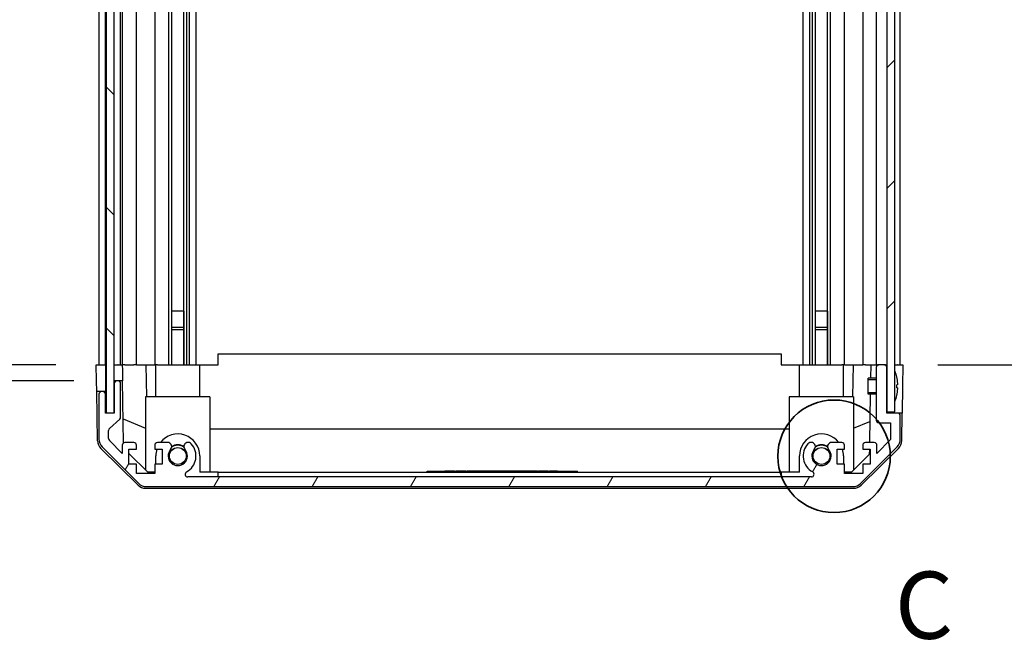
# Model space of a CAD drawing. Units: millimetres. Extents: x 0 to 11008, y -36 to 1405.
# Drawn here: x 2840 to 3024, y 724 to 841 of the extents above; entities that cross this region are included whole.
import ezdxf

# ---------------------------------------------------------------- set-up
doc = ezdxf.new("R2010")
doc.units = ezdxf.units.MM
for name, color, linetype, lineweight in [('AM_5', 3, 'Continuous', 25), ('Detail Boundary (JIS)', 7, 'Continuous', 35), ('Hatch (ISO)', 1, 'Continuous', 18), ('TK1', 7, 'Continuous', 25), ('TK2', 2, 'Continuous', 25), ('TK4', 3, 'Continuous', 25), ('TK5', 4, 'Continuous', 25), ('TK8', 8, 'Continuous', 25)]:
    doc.layers.add(name, color=color, linetype=linetype, lineweight=lineweight)
doc.styles.add('Note Text (JIS)', font='tahoma.ttf')
doc.styles.add('Note Text (TK)', font='txt')
doc.dimstyles.new('Default - Method 1b (TK)', dxfattribs={"dimscale": 4, "dimtxt": 2.5, "dimasz": 2.5, "dimexe": 1, "dimexo": 1.5, "dimgap": 1, "dimtad": 1, "dimtoh": 1, "dimrnd": 1e-08, "dimdsep": 46, "dimtxsty": 'Note Text (TK)', "dimcen": 0.09, "dimdle": 5, "dimclrd": 100, "dimclre": 100, "dimclrt": 7, "dimadec": 1, "dimazin": 1, "dimtfac": 1, "dimtmove": 0, "dimatfit": 3, "dimfxl": 1, "dimtolj": 1, "dimlwd": -1, "dimlwe": -1, "dimarcsym": 0})

# ---------------------------------------------------------------- blocks, each defined once
blk = doc.blocks.new('*D43')
at = {"layer": 'AM_5', "color": 100}
for p, q in [((2846.84, 930.25), (2816.26, 930.25)), ((2821.26, 917.75), (2821.26, 788.75)), ((2846.75, 776.25), (2816.26, 776.25)), ((2821.26, 776.25), (2821.26, 533.4))]:
    blk.add_line(p, q, dxfattribs=at)
for points in [[(2819.17, 917.75), (2823.34, 917.75), (2821.26, 930.25)], [(2819.17, 788.75), (2823.34, 788.75), (2821.26, 776.25)]]:
    blk.add_solid(points, dxfattribs=at)
at = {"layer": 'Defpoints', "color": 0}
for p in [(2854.34, 930.25), (2821.26, 776.25), (2854.25, 776.25)]:
    blk.add_point(p, dxfattribs=at)
at = {"layer": 'AM_5', "color": 7, "insert": (2808.02, 538.4), "char_height": 12.5, "attachment_point": 4, "rotation": 90, "style": 'Note Text (TK)'}
blk.add_mtext('\\A1; 有効寸法 / Max dim. D-46', dxfattribs=at)
blk = doc.blocks.new('*D44')
at = {"layer": 'AM_5', "color": 100}
for p, q in [((2850.1, 933.25), (2766.53, 933.25)), ((2771.53, 920.75), (2771.53, 785.75)), ((2850.1, 773.25), (2766.53, 773.25))]:
    blk.add_line(p, q, dxfattribs=at)
for points in [[(2769.44, 920.75), (2773.61, 920.75), (2771.53, 933.25)], [(2769.44, 785.75), (2773.61, 785.75), (2771.53, 773.25)]]:
    blk.add_solid(points, dxfattribs=at)
at = {"layer": 'Defpoints', "color": 0}
for p in [(2857.6, 933.25), (2771.53, 773.25), (2857.6, 773.25)]:
    blk.add_point(p, dxfattribs=at)
at = {"layer": 'AM_5', "color": 7, "insert": (2757.93, 644.87), "char_height": 12.5, "attachment_point": 4, "rotation": 90, "style": 'Note Text (TK)'}
blk.add_mtext('\\A1; ハメ込みパネル有効寸法 / Slide panel Max dim. D-40', dxfattribs=at)
blk = doc.blocks.new('*D45')
at = {"layer": 'AM_5', "color": 100}
for p, q in [((3011.15, 930.25), (3097.13, 930.25)), ((3092.13, 917.75), (3092.13, 788.75)), ((3011.15, 776.25), (3097.13, 776.25))]:
    blk.add_line(p, q, dxfattribs=at)
for points in [[(3090.04, 917.75), (3094.21, 917.75), (3092.13, 930.25)], [(3090.04, 788.75), (3094.21, 788.75), (3092.13, 776.25)]]:
    blk.add_solid(points, dxfattribs=at)
at = {"layer": 'Defpoints', "color": 0}
for p in [(3003.65, 930.25), (3003.65, 776.25), (3092.13, 776.25)]:
    blk.add_point(p, dxfattribs=at)
at = {"layer": 'AM_5', "color": 7, "insert": (3078.53, 630.49), "char_height": 12.5, "attachment_point": 4, "rotation": 90, "style": 'Note Text (TK)'}
blk.add_mtext('\\A1; ねじ止めパネル有効寸法 / Screwed panel Max dim. D-46', dxfattribs=at)
blk = doc.blocks.new('2dDetail0')
at = {"layer": 'Detail Boundary (JIS)'}
blk.add_circle((298.061, 159.839), 2.097, dxfattribs=at)
at = {"layer": 'Detail Boundary (JIS)', "insert": (300.329, 152.262), "char_height": 2.5, "attachment_point": 7, "style": 'Note Text (JIS)'}
blk.add_mtext('C', dxfattribs=at)

msp = doc.modelspace()

# ---------------------------------------------------------------- hatches: boundary and pattern name
at = {"layer": 'Hatch (ISO)'}
h = msp.add_hatch(dxfattribs=at)
h.set_pattern_fill('ANSI31', color=256, scale=127, angle=90.00021, style=0)
h.set_pattern_definition([(135.0002, (1501.5, -40), (-11.22528, -11.22536), [])])
h.paths.add_polyline_path([(2856.1036, 767.302), (2857.6036, 767.302), (2857.6036, 772.752), (2857.6036, 933.752), (2857.6036, 939.202), (2856.1036, 939.202)])
h = msp.add_hatch(dxfattribs=at)
h.set_pattern_fill('ANSI31', color=256, scale=127, style=0)
h.set_pattern_definition([(45, (1501.5, -40), (-11.22532, 11.22532), [])])
h.paths.add_polyline_path([(3003.1536, 939.002), (3001.6536, 939.002), (3001.6536, 930.752), (3001.6536, 775.752), (3001.6536, 767.502), (3003.1536, 767.502)])
h = msp.add_hatch(dxfattribs=at)
h.set_pattern_fill('ANSI31', color=256, scale=127, angle=14.999978, style=0)
h.set_pattern_definition([(60, (1501.5, -40), (-13.74815, 7.9375), [])])
edge = h.paths.add_edge_path()
edge.add_ellipse((2855.2536, 770.752), major_axis=(0, 0.5), ratio=1, start_angle=0, end_angle=90)
edge.add_line((2854.7536, 770.752), (2854.7536, 762.3805))
edge.add_ellipse((2856.7536, 762.3805), major_axis=(-2, 0), ratio=1, start_angle=0, end_angle=45)
edge.add_line((2855.3394, 760.9662), (2862.1678, 754.1378))
edge.add_ellipse((2863.582, 755.552), major_axis=(-1.4142, -1.4142), ratio=1, start_angle=0, end_angle=45)
edge.add_line((2863.582, 753.552), (2995.3252, 753.552))
edge.add_ellipse((2995.3252, 755.552), major_axis=(0, -2), ratio=1, start_angle=0, end_angle=45)
edge.add_line((2996.7394, 754.1378), (3003.5678, 760.9662))
edge.add_ellipse((3002.1536, 762.3805), major_axis=(1.4142, -1.4142), ratio=1, start_angle=0, end_angle=45)
edge.add_line((3004.1536, 762.3805), (3004.1536, 766.752))
edge.add_ellipse((3003.6536, 766.752), major_axis=(0.5, 0), ratio=1, start_angle=0, end_angle=90)
edge.add_line((3003.6536, 767.252), (3001.6536, 767.252))
edge.add_line((3001.6536, 767.252), (3001.6536, 767.502))
edge.add_line((3001.6536, 767.502), (3001.6536, 775.752))
edge.add_ellipse((3001.1536, 775.752), major_axis=(0.5, 0), ratio=1, start_angle=0, end_angle=90)
edge.add_line((3001.1536, 776.252), (3000.1536, 776.252))
edge.add_ellipse((3000.1536, 775.752), major_axis=(0, 0.5), ratio=1, start_angle=0, end_angle=90)
edge.add_line((2999.6536, 775.752), (2999.6536, 765.952))
edge.add_ellipse((3000.1536, 765.952), major_axis=(-0.5, 0), ratio=1, start_angle=0, end_angle=90)
edge.add_line((3000.1536, 765.452), (3002.3536, 765.452))
edge.add_line((3002.3536, 765.452), (3002.3536, 762.2976))
edge.add_line((3002.3536, 762.2976), (2999.8036, 759.7476))
edge.add_line((2999.8036, 759.7476), (2999.8036, 761.252))
edge.add_ellipse((2999.3036, 761.252), major_axis=(0.5, 0), ratio=1, start_angle=0, end_angle=90)
edge.add_line((2999.3036, 761.752), (2997.6536, 761.752))
edge.add_ellipse((2997.6536, 761.252), major_axis=(0, 0.5), ratio=1, start_angle=0, end_angle=90)
edge.add_line((2997.1536, 761.252), (2997.1536, 760.502))
edge.add_line((2997.1536, 760.502), (2998.5536, 760.502))
edge.add_line((2998.5536, 760.502), (2998.5536, 757.702))
edge.add_line((2998.5536, 757.702), (2997.1536, 757.702))
edge.add_line((2997.1536, 757.702), (2997.1536, 756.002))
edge.add_line((2997.1536, 756.002), (2993.7536, 756.002))
edge.add_line((2993.7536, 756.002), (2993.7536, 757.702))
edge.add_line((2993.7536, 757.702), (2992.3536, 757.702))
edge.add_line((2992.3536, 757.702), (2992.3536, 760.502))
edge.add_line((2992.3536, 760.502), (2993.7536, 760.502))
edge.add_line((2993.7536, 760.502), (2993.7536, 761.252))
edge.add_ellipse((2993.2536, 761.252), major_axis=(0.5, 0), ratio=1, start_angle=0, end_angle=90)
edge.add_line((2993.2536, 761.752), (2991.1263, 761.752))
edge.add_ellipse((2991.3834, 760.9945), major_axis=(-0.2571, 0.7576), ratio=1, start_angle=0, end_angle=113.335886)
edge.add_ellipse((2989.4536, 759.252), major_axis=(1.336, 1.2063), ratio=1, start_angle=95.840426, end_angle=360, ccw=False)
edge.add_ellipse((2987.5239, 760.9945), major_axis=(0.5938, -0.5361), ratio=1, start_angle=0, end_angle=113.335886)
edge.add_line((2987.7809, 761.752), (2987.2668, 761.752))
edge.add_ellipse((2987.5239, 760.9945), major_axis=(-0.2571, 0.7576), ratio=1, start_angle=0, end_angle=29.176312)
edge.add_ellipse((2989.4536, 759.252), major_axis=(-2.5235, 2.2786), ratio=1, start_angle=0, end_angle=103.281342)
edge.add_ellipse((2987.5794, 755.8426), major_axis=(0.2363, 0.4299), ratio=1, start_angle=208.798445, end_angle=360, ccw=False)
edge.add_line((2987.5794, 755.352), (2871.3278, 755.352))
edge.add_ellipse((2871.3278, 755.8426), major_axis=(0, -0.4906), ratio=1, start_angle=208.798445, end_angle=360, ccw=False)
edge.add_ellipse((2869.4536, 759.252), major_axis=(1.6379, -2.9795), ratio=1, start_angle=0, end_angle=103.281342)
edge.add_ellipse((2871.3834, 760.9945), major_axis=(0.5938, 0.5361), ratio=1, start_angle=0, end_angle=29.176312)
edge.add_line((2871.6404, 761.752), (2871.1263, 761.752))
edge.add_ellipse((2871.3834, 760.9945), major_axis=(-0.2571, 0.7576), ratio=1, start_angle=0, end_angle=113.335886)
edge.add_ellipse((2869.4536, 759.252), major_axis=(1.336, 1.2063), ratio=1, start_angle=95.840426, end_angle=360, ccw=False)
edge.add_ellipse((2867.5239, 760.9945), major_axis=(0.5938, -0.5361), ratio=1, start_angle=0, end_angle=113.335886)
edge.add_line((2867.7809, 761.752), (2865.6536, 761.752))
edge.add_ellipse((2865.6536, 761.252), major_axis=(0, 0.5), ratio=1, start_angle=0, end_angle=90)
edge.add_line((2865.1536, 761.252), (2865.1536, 760.502))
edge.add_line((2865.1536, 760.502), (2866.5536, 760.502))
edge.add_line((2866.5536, 760.502), (2866.5536, 757.702))
edge.add_line((2866.5536, 757.702), (2865.1536, 757.702))
edge.add_line((2865.1536, 757.702), (2865.1536, 756.002))
edge.add_line((2865.1536, 756.002), (2861.7536, 756.002))
edge.add_line((2861.7536, 756.002), (2861.7536, 757.702))
edge.add_line((2861.7536, 757.702), (2860.3536, 757.702))
edge.add_line((2860.3536, 757.702), (2860.3536, 760.502))
edge.add_line((2860.3536, 760.502), (2861.7536, 760.502))
edge.add_line((2861.7536, 760.502), (2861.7536, 761.252))
edge.add_ellipse((2861.2536, 761.252), major_axis=(0.5, 0), ratio=1, start_angle=0, end_angle=90)
edge.add_line((2861.2536, 761.752), (2859.6036, 761.752))
edge.add_ellipse((2859.6036, 761.252), major_axis=(0, 0.5), ratio=1, start_angle=0, end_angle=90)
edge.add_line((2859.1036, 761.252), (2859.1036, 759.7476))
edge.add_line((2859.1036, 759.7476), (2856.7001, 762.1512))
edge.add_ellipse((2857.0536, 762.5047), major_axis=(-0.3536, -0.3536), ratio=1, start_angle=315, end_angle=360, ccw=False)
edge.add_line((2856.5536, 762.5047), (2856.5536, 764.0275))
edge.add_ellipse((2857.0536, 764.0275), major_axis=(-0.5, 0), ratio=1, start_angle=311.633539, end_angle=360, ccw=False)
edge.add_line((2856.7214, 764.4012), (2858.6358, 766.1029))
edge.add_ellipse((2858.3036, 766.4766), major_axis=(0.3322, -0.3737), ratio=1, start_angle=0, end_angle=48.366461)
edge.add_line((2858.8036, 766.4766), (2858.8036, 772.752))
edge.add_ellipse((2858.3036, 772.752), major_axis=(0.5, 0), ratio=1, start_angle=0, end_angle=90)
edge.add_line((2858.3036, 773.252), (2858.1036, 773.252))
edge.add_ellipse((2858.1036, 772.752), major_axis=(0, 0.5), ratio=1, start_angle=0, end_angle=90)
edge.add_line((2857.6036, 772.752), (2857.6036, 767.302))
edge.add_line((2857.6036, 767.302), (2857.6036, 767.252))
edge.add_line((2857.6036, 767.252), (2855.9536, 767.252))
edge.add_line((2855.9536, 767.252), (2855.9536, 770.752))
edge.add_ellipse((2855.4536, 770.752), major_axis=(0.5, 0), ratio=1, start_angle=0, end_angle=90)
edge.add_line((2855.4536, 771.252), (2855.2536, 771.252))

# ---------------------------------------------------------------- linework, layer by layer
at = {"layer": 'TK1'}
for p, q in [((2854.7536, 930.252), (2854.7536, 776.252)), ((2855.9536, 776.252), (2855.9536, 930.252)), ((2858.8036, 776.252), (2858.8036, 930.252)), ((2859.1036, 930.252), (2859.1036, 776.252)), ((2861.7536, 776.252), (2861.7536, 930.252)), ((2865.1536, 930.252), (2865.1536, 776.252)), ((2867.7809, 776.252), (2867.7809, 930.252)), ((2868.3239, 776.252), (2868.3239, 930.252)), ((2870.5834, 776.252), (2870.5834, 930.252)), ((2871.1263, 776.252), (2871.1263, 930.252)), ((2871.6404, 776.252), (2871.6404, 930.252)), ((2872.8536, 776.252), (2872.8536, 930.252)), ((2986.0536, 776.252), (2986.0536, 930.252)), ((2987.2668, 776.252), (2987.2668, 930.252)), ((2987.7809, 776.252), (2987.7809, 930.252)), ((2988.3239, 776.252), (2988.3239, 930.252)), ((2990.5834, 776.252), (2990.5834, 930.252)), ((2991.1263, 776.252), (2991.1263, 930.252)), ((2993.7536, 776.252), (2993.7536, 930.252)), ((2997.1536, 930.252), (2997.1536, 776.252)), ((2999.6536, 930.252), (2999.6536, 776.252)), ((3004.1536, 776.252), (3004.1536, 930.252)), ((2868.3155, 776.252), (2868.3155, 786.252)), ((2870.5918, 786.252), (2870.5918, 776.252)), ((2988.3155, 776.252), (2988.3155, 786.252)), ((2990.5918, 786.252), (2990.5918, 776.252)), ((2999.6536, 775.752), (2999.6536, 765.952)), ((3001.1536, 776.252), (3000.1536, 776.252)), ((3001.6536, 767.252), (3001.6536, 775.752)), ((2858.3036, 773.252), (2858.1036, 773.252)), ((2855.4536, 771.252), (2855.2536, 771.252)), ((2857.6036, 772.752), (2857.6036, 767.252)), ((2858.8036, 766.4766), (2858.8036, 772.752)), ((2854.7536, 770.752), (2854.7536, 762.3805)), ((2855.9536, 767.252), (2855.9536, 770.752)), ((2857.6036, 767.252), (2855.9536, 767.252)), ((2856.7214, 764.4012), (2858.6358, 766.1029)), ((3000.1536, 765.452), (3002.3536, 765.452)), ((3003.6536, 767.252), (3001.6536, 767.252)), ((3002.3536, 765.452), (3002.3536, 762.2976)), ((3004.1536, 762.3805), (3004.1536, 766.752)), ((2856.5536, 762.5047), (2856.5536, 764.0275)), ((2859.1036, 759.7476), (2856.7001, 762.1512)), ((3002.3536, 762.2976), (2999.8036, 759.7476)), ((2855.3394, 760.9662), (2862.1678, 754.1378)), ((2859.1036, 761.252), (2859.1036, 759.7476)), ((2861.2536, 761.752), (2859.6036, 761.752)), ((2860.3536, 757.702), (2860.3536, 760.502)), ((2860.3536, 760.502), (2861.7536, 760.502)), ((2861.7536, 760.502), (2861.7536, 761.252)), ((2865.1536, 761.252), (2865.1536, 760.502)), ((2865.1536, 760.502), (2866.5536, 760.502)), ((2867.7809, 761.752), (2865.6536, 761.752)), ((2866.5536, 760.502), (2866.5536, 757.702)), ((2871.6404, 761.752), (2871.1263, 761.752)), ((2987.7809, 761.752), (2987.2668, 761.752)), ((2993.2536, 761.752), (2991.1263, 761.752)), ((2992.3536, 757.702), (2992.3536, 760.502)), ((2992.3536, 760.502), (2993.7536, 760.502)), ((2993.7536, 760.502), (2993.7536, 761.252)), ((2996.7394, 754.1378), (3003.5678, 760.9662)), ((2997.1536, 761.252), (2997.1536, 760.502)), ((2997.1536, 760.502), (2998.5536, 760.502)), ((2999.3036, 761.752), (2997.6536, 761.752)), ((2998.5536, 760.502), (2998.5536, 757.702)), ((2999.8036, 759.7476), (2999.8036, 761.252)), ((2861.7536, 757.702), (2860.3536, 757.702)), ((2861.7536, 756.002), (2861.7536, 757.702)), ((2866.5536, 757.702), (2865.1536, 757.702)), ((2865.1536, 757.702), (2865.1536, 756.002)), ((2993.7536, 757.702), (2992.3536, 757.702)), ((2993.7536, 756.002), (2993.7536, 757.702)), ((2998.5536, 757.702), (2997.1536, 757.702)), ((2997.1536, 757.702), (2997.1536, 756.002)), ((2865.1536, 756.002), (2861.7536, 756.002)), ((2987.5794, 755.352), (2871.3278, 755.352)), ((2997.1536, 756.002), (2993.7536, 756.002)), ((2863.582, 753.552), (2995.3252, 753.552))]:
    msp.add_line(p, q, dxfattribs=at)
for centre, radius, start, end in [((3000.1536, 775.752), 0.5, 90, 180), ((3001.1536, 775.752), 0.5, 0, 90), ((2858.1036, 772.752), 0.5, 90, 180), ((2858.3036, 772.752), 0.5, 0, 90), ((2855.2536, 770.752), 0.5, 90, 180), ((2855.4536, 770.752), 0.5, 0, 90), ((2858.3036, 766.4766), 0.5, 311.633539, 0), ((3000.1536, 765.952), 0.5, 180, 270), ((3003.6536, 766.752), 0.5, 0, 90), ((2857.0536, 764.0275), 0.5, 131.633539, 180), ((2856.7536, 762.3805), 2, 180, 225), ((2857.0536, 762.5047), 0.5, 180, 225), ((3002.1536, 762.3805), 2, 315, 0), ((2859.6036, 761.252), 0.5, 90, 180), ((2861.2536, 761.252), 0.5, 0, 90), ((2865.6536, 761.252), 0.5, 90, 180), ((2869.4536, 759.252), 1.8, 137.920213, 42.079787), ((2867.5239, 760.9945), 0.8, 317.920213, 71.256099), ((2871.3834, 760.9945), 0.8, 108.743901, 222.079787), ((2869.4536, 759.252), 3.4, 298.798445, 42.079787), ((2871.3834, 760.9945), 0.8, 42.079787, 71.256099), ((2989.4536, 759.252), 3.4, 137.920213, 241.201555), ((2987.5239, 760.9945), 0.8, 108.743901, 137.920213), ((2989.4536, 759.252), 1.8, 137.920213, 42.079787), ((2987.5239, 760.9945), 0.8, 317.920213, 71.256099), ((2991.3834, 760.9945), 0.8, 108.743901, 222.079787), ((2993.2536, 761.252), 0.5, 0, 90), ((2997.6536, 761.252), 0.5, 90, 180), ((2999.3036, 761.252), 0.5, 0, 90), ((2871.3278, 755.8426), 0.4906, 118.798445, 270), ((2987.5794, 755.8426), 0.4906, 270, 61.201555), ((2863.582, 755.552), 2, 225, 270), ((2995.3252, 755.552), 2, 270, 315)]:
    msp.add_arc(centre, radius, start, end, dxfattribs=at)
at = {"layer": 'TK2'}
for p, q in [((2876.9536, 778.2517), (2981.9536, 778.2517)), ((2876.9536, 776.252), (2876.9536, 778.2517)), ((2981.9536, 778.2517), (2981.9536, 776.252)), ((2854.2536, 776.252), (2855.2322, 776.252)), ((2854.306, 773.252), (2854.2536, 776.252)), ((2855.2536, 776.252), (2855.2322, 776.252)), ((2855.2536, 776.252), (2855.4536, 776.252)), ((2855.475, 776.252), (2855.4536, 776.252)), ((2855.475, 776.252), (2855.9536, 776.252)), ((2855.9536, 776.252), (2856.1036, 776.252)), ((2855.9536, 776.252), (2855.9536, 773.252)), ((2857.6036, 776.252), (2858.0822, 776.252)), ((2858.1036, 776.252), (2858.0822, 776.252)), ((2858.1036, 776.252), (2858.3036, 776.252)), ((2858.325, 776.252), (2858.3036, 776.252)), ((2858.325, 776.252), (2859.1044, 776.252)), ((2859.6036, 776.252), (2859.1044, 776.252)), ((2859.1044, 776.252), (2859.1218, 775.252)), ((2859.1218, 775.252), (2859.1567, 773.252)), ((2859.6036, 776.252), (2861.2536, 776.252)), ((2861.7536, 776.252), (2861.2536, 776.252)), ((2861.7536, 776.252), (2863.4983, 776.252)), ((2863.4983, 776.252), (2865.1536, 776.252)), ((2863.4983, 776.252), (2863.603, 770.252)), ((2865.6536, 776.252), (2865.1536, 776.252)), ((2865.3536, 770.252), (2865.3536, 776.252)), ((2865.6536, 776.252), (2866.204, 776.252)), ((2866.204, 776.252), (2873.5536, 776.252)), ((2873.5536, 776.252), (2876.9536, 776.252)), ((2873.5536, 770.252), (2873.5536, 776.252)), ((2981.9536, 776.252), (2985.3536, 776.252)), ((2985.3536, 776.252), (2992.7032, 776.252)), ((2985.3536, 770.252), (2985.3536, 776.252)), ((2992.7032, 776.252), (2993.2536, 776.252)), ((2993.7536, 776.252), (2993.2536, 776.252)), ((2993.5536, 770.252), (2993.5536, 776.252)), ((2993.7536, 776.252), (2995.4089, 776.252)), ((2995.3042, 770.252), (2995.4089, 776.252)), ((2995.4089, 776.252), (2997.1536, 776.252)), ((2997.6536, 776.252), (2997.1536, 776.252)), ((2997.6536, 776.252), (2998.6527, 776.252)), ((2998.6527, 776.252), (2998.6091, 773.7521)), ((2998.6527, 776.252), (3000.1322, 776.252)), ((3000.1536, 776.252), (3000.1322, 776.252)), ((3001.175, 776.252), (3001.1536, 776.252)), ((3001.175, 776.252), (3001.6536, 776.252)), ((3003.1536, 776.252), (3003.6536, 776.252)), ((3003.675, 776.252), (3003.6536, 776.252)), ((3003.675, 776.252), (3004.6536, 776.252)), ((3004.6536, 776.252), (3004.5838, 772.252)), ((2854.3409, 771.252), (2854.306, 773.252)), ((2855.9536, 773.252), (2855.9536, 771.252)), ((2858.1036, 773.252), (2857.6036, 773.252)), ((2859.1567, 773.252), (2858.3036, 773.252)), ((2859.3586, 761.6879), (2859.1567, 773.252)), ((2854.5012, 762.0689), (2854.3409, 771.252)), ((2855.2536, 771.252), (2854.3409, 771.252)), ((2855.9536, 771.252), (2855.4536, 771.252)), ((2855.9536, 770.752), (2855.9536, 771.252)), ((3004.5838, 772.252), (3004.4965, 767.252)), ((2875.4536, 770.252), (2863.4536, 770.252)), ((2863.4536, 770.252), (2863.4536, 756.6734)), ((2875.4536, 770.252), (2875.4536, 756.252)), ((2995.4536, 770.252), (2983.4536, 770.252)), ((2983.4536, 770.252), (2983.4536, 756.252)), ((2995.4536, 770.252), (2995.4536, 756.6734)), ((2998.5567, 770.752), (2998.3996, 761.752)), ((2859.2803, 766.1725), (2863.4536, 764.4269)), ((2995.4536, 764.4269), (2998.4683, 765.6879)), ((3004.4965, 767.252), (3003.6536, 767.252)), ((3004.4061, 762.0689), (3004.4965, 767.252)), ((2875.4536, 764.2853), (2983.4536, 764.2853)), ((2862.0715, 753.8255), (2855.0991, 760.6773)), ((3003.8082, 760.6773), (2996.8358, 753.8255)), ((2998.3778, 760.502), (2998.3608, 759.5303)), ((2863.8824, 756.252), (2860.3536, 759.7198)), ((2865.3536, 757.702), (2865.3536, 759.252)), ((2873.5536, 759.252), (2873.5536, 756.252)), ((2985.3536, 756.252), (2985.3536, 759.252)), ((2993.5536, 759.252), (2993.5536, 757.702)), ((2998.3608, 759.5303), (2995.0248, 756.252)), ((2915.9536, 756.452), (2919.2584, 756.452)), ((2915.9536, 756.252), (2915.9536, 756.452)), ((2919.5274, 756.452), (2919.2584, 756.452)), ((2919.2584, 756.252), (2919.2584, 756.452)), ((2920.0655, 756.452), (2919.5274, 756.452)), ((2919.5274, 756.252), (2919.5274, 756.452)), ((2920.2526, 756.452), (2920.0655, 756.452)), ((2920.0655, 756.252), (2920.0655, 756.452)), ((2920.7906, 756.452), (2920.2526, 756.452)), ((2920.2526, 756.252), (2920.2526, 756.452)), ((2921.0596, 756.452), (2920.7906, 756.452)), ((2920.7906, 756.252), (2920.7906, 756.452)), ((2921.0596, 756.252), (2921.0596, 756.452)), ((2921.0596, 756.452), (2921.3052, 756.452)), ((2921.5859, 756.452), (2921.3052, 756.452)), ((2921.3052, 756.252), (2921.3052, 756.452)), ((2921.8315, 756.452), (2921.5859, 756.452)), ((2921.5859, 756.252), (2921.5859, 756.452)), ((2922.6035, 756.452), (2921.8315, 756.452)), ((2921.8315, 756.252), (2921.8315, 756.452)), ((2922.8491, 756.452), (2922.6035, 756.452)), ((2922.6035, 756.252), (2922.6035, 756.452)), ((2923.1298, 756.452), (2922.8491, 756.452)), ((2922.8491, 756.252), (2922.8491, 756.452)), ((2923.1298, 756.252), (2923.1298, 756.452)), ((2923.1298, 756.452), (2923.3637, 756.452)), ((2924.0655, 756.452), (2923.3637, 756.452)), ((2923.3637, 756.252), (2923.3637, 756.452)), ((2925.3052, 756.452), (2924.9193, 756.452)), ((2924.9193, 756.252), (2924.9193, 756.452)), ((2926.6503, 756.452), (2925.3052, 756.452)), ((2925.3052, 756.252), (2925.3052, 756.452)), ((2926.6503, 756.252), (2926.6503, 756.452)), ((2926.774, 756.452), (2926.6503, 756.452)), ((2927.0547, 756.452), (2926.774, 756.452)), ((2926.774, 756.252), (2926.774, 756.452)), ((2927.3003, 756.452), (2927.0547, 756.452)), ((2927.0547, 756.252), (2927.0547, 756.452)), ((2927.8198, 756.452), (2927.3003, 756.452)), ((2927.3003, 756.252), (2927.3003, 756.452)), ((2928.3462, 756.452), (2927.8198, 756.452)), ((2927.8198, 756.252), (2927.8198, 756.452)), ((2928.3462, 756.252), (2928.3462, 756.452)), ((2928.5986, 756.452), (2928.3462, 756.452)), ((2928.662, 756.452), (2928.5986, 756.452)), ((2928.5986, 756.252), (2928.5986, 756.452)), ((2928.931, 756.452), (2928.662, 756.452)), ((2928.662, 756.252), (2928.662, 756.452)), ((2929.8666, 756.452), (2928.931, 756.452)), ((2928.931, 756.252), (2928.931, 756.452)), ((2930.159, 756.452), (2929.8666, 756.452)), ((2929.8666, 756.252), (2929.8666, 756.452)), ((2930.159, 756.252), (2930.159, 756.452)), ((2930.353, 756.252), (2930.353, 756.452)), ((2930.7156, 756.452), (2930.353, 756.452)), ((2930.7156, 756.252), (2930.7156, 756.452)), ((2931.3988, 756.252), (2931.3988, 756.452)), ((2932.9427, 756.452), (2932.697, 756.452)), ((2932.697, 756.252), (2932.697, 756.452)), ((2933.2234, 756.452), (2932.9427, 756.452)), ((2932.9427, 756.252), (2932.9427, 756.452)), ((2933.469, 756.452), (2933.2234, 756.452)), ((2933.2234, 756.252), (2933.2234, 756.452)), ((2934.2409, 756.452), (2933.469, 756.452)), ((2933.469, 756.252), (2933.469, 756.452)), ((2934.4865, 756.452), (2934.2409, 756.452)), ((2934.2409, 756.252), (2934.2409, 756.452)), ((2934.7672, 756.452), (2934.4865, 756.452)), ((2934.4865, 756.252), (2934.4865, 756.452)), ((2934.7672, 756.252), (2934.7672, 756.452)), ((2934.9894, 756.452), (2934.7672, 756.452)), ((2935.2584, 756.452), (2934.9894, 756.452)), ((2934.9894, 756.252), (2934.9894, 756.452)), ((2935.9251, 756.452), (2935.2584, 756.452)), ((2935.2584, 756.252), (2935.2584, 756.452)), ((2936.5099, 756.452), (2936.6853, 756.452)), ((2936.5099, 756.252), (2936.5099, 756.452)), ((2936.966, 756.452), (2936.6853, 756.452)), ((2936.6853, 756.252), (2936.6853, 756.452)), ((2937.2117, 756.452), (2936.966, 756.452)), ((2936.966, 756.252), (2936.966, 756.452)), ((2937.9836, 756.452), (2937.2117, 756.452)), ((2937.2117, 756.252), (2937.2117, 756.452)), ((2938.2292, 756.452), (2937.9836, 756.452)), ((2937.9836, 756.252), (2937.9836, 756.452)), ((2938.5099, 756.452), (2938.2292, 756.452)), ((2938.2292, 756.252), (2938.2292, 756.452)), ((2938.5099, 756.252), (2938.5099, 756.452)), ((2938.5099, 756.452), (2938.7555, 756.452)), ((2939.0245, 756.452), (2938.7555, 756.452)), ((2938.7555, 756.252), (2938.7555, 756.452)), ((2939.9602, 756.452), (2939.0245, 756.452)), ((2939.0245, 756.252), (2939.0245, 756.452)), ((2940.2526, 756.452), (2939.9602, 756.452)), ((2939.9602, 756.252), (2939.9602, 756.452)), ((2940.2526, 756.452), (2943.9536, 756.452)), ((2940.2526, 756.252), (2940.2526, 756.452)), ((2943.9536, 756.252), (2943.9536, 756.452)), ((2865.1536, 756.252), (2863.8824, 756.252)), ((2876.9536, 756.252), (2873.5536, 756.252)), ((2876.9536, 756.252), (2981.9536, 756.252)), ((2876.9536, 755.352), (2876.9536, 756.252)), ((2985.3536, 756.252), (2981.9536, 756.252)), ((2981.9536, 756.252), (2981.9536, 755.352)), ((2995.0248, 756.252), (2993.7536, 756.252)), ((2863.4733, 753.252), (2995.4339, 753.252))]:
    msp.add_line(p, q, dxfattribs=at)
for centre, radius, start, end in [((2856.5009, 762.1038), 2, 181, 225.5), ((2869.4536, 759.252), 4.1, 0, 142.428131), ((2989.4536, 759.252), 4.1, 37.571869, 180), ((3002.4064, 762.1038), 2, 314.5, 359), ((2869.4536, 759.252), 4.1, 162.249173, 180), ((2869.4536, 759.252), 2, 55.405155, 124.594845), ((2869.4536, 759.252), 2.1, 57.438672, 122.561328), ((2989.4536, 759.252), 2, 55.405155, 124.594845), ((2989.4536, 759.252), 2.1, 57.438672, 122.561328), ((2989.4536, 759.252), 4.1, 0, 17.750827), ((2863.4733, 755.252), 2, 225.5, 270), ((2995.4339, 755.252), 2, 270, 314.5)]:
    msp.add_arc(centre, radius, start, end, dxfattribs=at)
for points in [[(2924.6503, 756.452), (2924.428, 756.452), (2924.0655, 756.452)], [(2924.9193, 756.452), (2924.8117, 756.452), (2924.6503, 756.452)], [(2930.1775, 756.452), (2930.1686, 756.452), (2930.159, 756.452)], [(2930.353, 756.452), (2930.2828, 756.452), (2930.1775, 756.452)], [(2930.8676, 756.452), (2930.7764, 756.452), (2930.7156, 756.452)], [(2931.3988, 756.452), (2931.06, 756.452), (2930.8676, 756.452)], [(2931.5976, 756.452), (2931.4783, 756.452), (2931.3988, 756.452)], [(2932.0655, 756.452), (2931.7497, 756.452), (2931.5976, 756.452)], [(2932.5333, 756.452), (2932.3813, 756.452), (2932.0655, 756.452)], [(2932.697, 756.452), (2932.6315, 756.452), (2932.5333, 756.452)], [(2936.3579, 756.452), (2936.2058, 756.452), (2935.9251, 756.452)], [(2936.5099, 756.452), (2936.4491, 756.452), (2936.3579, 756.452)]]:
    msp.add_open_spline(points, degree=2, dxfattribs=at)
at = {"layer": 'TK4'}
for p, q in [((2856.1036, 939.202), (2856.1036, 767.302)), ((2857.6036, 767.302), (2857.6036, 939.202)), ((2856.1036, 767.302), (2857.6036, 767.302))]:
    msp.add_line(p, q, dxfattribs=at)
at = {"layer": 'TK5'}
for p, q in [((3001.6536, 939.002), (3001.6536, 767.502)), ((3003.1536, 767.502), (3003.1536, 939.002)), ((3001.6536, 767.502), (3003.1536, 767.502))]:
    msp.add_line(p, q, dxfattribs=at)
at = {"layer": 'TK8'}
for p, q in [((2870.5918, 786.252), (2868.3155, 786.252)), ((2990.5918, 786.252), (2988.3155, 786.252)), ((2868.3239, 783.252), (2870.5834, 783.252)), ((2868.3239, 782.822), (2870.5834, 782.822)), ((2988.3239, 783.252), (2990.5834, 783.252)), ((2988.3239, 782.822), (2990.5834, 782.822)), ((2998.1536, 770.752), (2998.1536, 773.7521)), ((2999.6536, 773.7521), (2998.1536, 773.7521)), ((2999.6536, 773.4511), (2998.1536, 773.4511)), ((3003.5016, 773.9844), (3003.4963, 773.9839)), ((2998.1536, 771.053), (2999.6536, 771.053)), ((3003.6811, 772.5501), (3003.4963, 772.5339)), ((3003.4963, 771.9702), (3003.6811, 771.954)), ((2999.6536, 770.752), (2998.1536, 770.752)), ((3003.4963, 770.5202), (3003.5016, 770.5197))]:
    msp.add_line(p, q, dxfattribs=at)
for centre, radius in [((2869.4536, 759.252), 1.582), ((2869.4536, 759.252), 1.57), ((2989.4536, 759.252), 1.582), ((2989.4536, 759.252), 1.57)]:
    msp.add_circle(centre, radius, dxfattribs=at)
for centre, radius, start, end in [((3003.1636, 775.0252), 0.01, 21.639521, 180), ((2996.1735, 772.252), 7.5301, 13.300227, 21.639521), ((3003.1636, 769.4789), 0.01, 180, 338.360479), ((2996.1735, 772.252), 7.5301, 338.360479, 346.699773)]:
    msp.add_arc(centre, radius, start, end, dxfattribs=at)
for centre, major_axis, start_param, end_param in [((2996.2047, 772.252), (0, 7.5216), 4.77891303, 4.944725), ((2996.0788, 772.252), (0, 7.4512), 4.67455203, 4.75022593), ((2996.2047, 772.252), (0, 7.5216), 4.48005296, 4.64586493)]:
    msp.add_ellipse(centre, major_axis=major_axis, ratio=0.9961947, start_param=start_param, end_param=end_param, dxfattribs=at)
for points in [[(3003.6811, 772.5501), (3003.6828, 772.5502), (3003.6842, 772.5554), (3003.6862, 772.5761), (3003.6866, 772.5916), (3003.6866, 772.6275), (3003.6862, 772.6501), (3003.6842, 772.6998), (3003.6828, 772.7267), (3003.6811, 772.752)], [(3003.6811, 771.752), (3003.6828, 771.7773), (3003.6842, 771.8043), (3003.6862, 771.8539), (3003.6866, 771.8766), (3003.6866, 771.9124), (3003.6862, 771.928), (3003.6842, 771.9487), (3003.6828, 771.9539), (3003.6811, 771.954)]]:
    msp.add_open_spline(points, degree=3, knots=[0.0307191633, 0.0307191633, 0.0307191633, 0.0307191633, 0.0383195288, 0.0383195288, 0.0459198942, 0.0459198942, 0.0535202597, 0.0535202597, 0.0611206252, 0.0611206252, 0.0611206252, 0.0611206252], dxfattribs=at)

# ---------------------------------------------------------------- block references
at = {"layer": 'Detail Boundary (JIS)', "xscale": 5, "yscale": 5, "zscale": 5}
msp.add_blockref('2dDetail0', (1501.5, -40), dxfattribs=at)

# ---------------------------------------------------------------- dimensions: what is measured, and where the dimension line sits
at = {"layer": 'AM_5'}
for base, p1, p2, angle, text, override, picture, middle in [((3092.1262, 776.252), (3003.6536, 930.252), (3003.6536, 776.252), 90, ' ねじ止めパネル有効寸法 / Screwed panel Max dim. D-46', {"dimscale": 0, "dimtxt": 12.5, "dimasz": 12.5, "dimexe": 5, "dimexo": 7.5, "dimgap": 5, "dimtoh": 0, "dimdec": 2, "dimcen": 0.45, "dimtp": 0, "dimtm": 0, "dimtdec": 2, "dimtix": 0, "dimtofl": 0, "dimtmove": 0, "dimatfit": 1}, '*D45', (3092.1262, 853.252)), ((2771.5258, 773.252), (2857.6036, 933.2525), (2857.6036, 773.252), 270, ' ハメ込みパネル有効寸法 / Slide panel Max dim. D-40', {"dimscale": 0, "dimtxt": 12.5, "dimasz": 12.5, "dimexe": 5, "dimexo": 7.5, "dimgap": 5, "dimtoh": 0, "dimdec": 2, "dimcen": 0.45, "dimtp": 0, "dimtm": 0, "dimtdec": 2, "dimtix": 0, "dimtofl": 0, "dimtmove": 0, "dimatfit": 1}, '*D44', (2771.5258, 853.2523)), ((2821.2559, 776.252), (2854.3409, 930.2525), (2854.2536, 776.252), 90, ' 有効寸法 / Max dim. D-46', {"dimscale": 0, "dimtxt": 12.5, "dimasz": 12.5, "dimexe": 5, "dimexo": 7.5, "dimgap": 5, "dimtoh": 0, "dimdec": 2, "dimcen": 0.45, "dimtp": 0, "dimtm": 0, "dimtdec": 2, "dimtix": 0, "dimtofl": 0, "dimtmove": 0, "dimatfit": 2}, '*D43', (2821.2559, 642.4165))]:
    dim = msp.add_linear_dim(base=base, p1=p1, p2=p2, angle=angle, text=text, dimstyle='Default - Method 1b (TK)', override=override, dxfattribs=at)
    dim.commit()
    dim.dimension.update_dxf_attribs({"geometry": picture, "text_midpoint": middle, "dimtype": 160})

doc.saveas('drawing.dxf')
